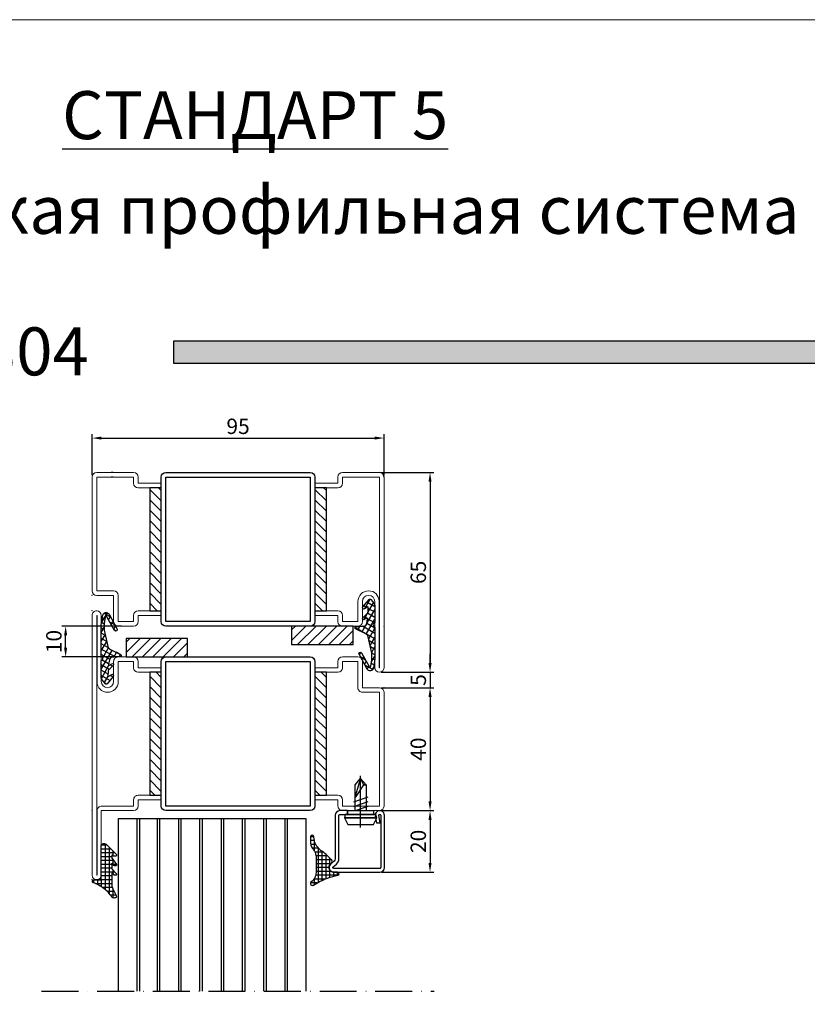
# Model space of a CAD drawing. Units: millimetres. Extents: x -3440 to 9141, y 7744 to 20539.
# Drawn here: x 2009 to 2265, y 9069 to 9389 of the extents above; entities that cross this region are included whole.
import ezdxf

# ---------------------------------------------------------------- set-up
doc = ezdxf.new("R2010")
doc.units = ezdxf.units.MM
doc.linetypes.add('ACAD_ISO10W100', pattern=[18, 12, -3, 0, -3])
for name, color, linetype in [('00_00', 7, 'Continuous'), ('JAG_System-Dichtung-2', 22, 'Continuous'), ('JAG_System-Stahl-1', 146, 'Continuous'), ('JAG_System-Zubehör-2', 24, 'Continuous'), ('основной', 178, 'Continuous'), ('Размер 1', 252, 'Continuous'), ('Размер 2', 240, 'Continuous'), ('Размер 3', 134, 'Continuous')]:
    doc.layers.add(name, color=color, linetype=linetype)
doc.layers.add('JAG_System-Einfühgepunkte', color=3, linetype='Continuous', lineweight=0, plot=False)
doc.layers.add('TEXT', color=7, linetype='Continuous', lineweight=15)
doc.layers.add('Основной 1', color=152, linetype='Continuous', lineweight=15)
doc.styles.get("Standard").update_dxf_attribs({"font": 'ARIALUNI.TTF'})
doc.styles.add('Stil1', font='arial.ttf')
doc.dimstyles.new('Раз.5', dxfattribs={"dimtxt": 5, "dimasz": 3, "dimexe": 1.25, "dimexo": 0.625, "dimtad": 1, "dimtxsty": 'Standard', "dimcen": 2.5, "dimclrd": 256, "dimclre": 256, "dimadec": 0, "dimazin": 0, "dimtfac": 1, "dimtmove": 0, "dimatfit": 3, "dimfxl": 0, "dimlwd": -1, "dimlwe": -1, "dimarcsym": 0})

# ---------------------------------------------------------------- blocks, each defined once
blk = doc.blocks.new('5101')
at = {"layer": 'Размер 3'}
h = blk.add_hatch(dxfattribs=at)
h.set_pattern_fill('ANSI31', color=256, scale=0.75)
h.set_pattern_definition([(45, (-3001.037426700421, 11059.05573337461), (-1.683798022700466, 1.683798022700466), [])])
h.paths.add_polyline_path([(-11545.16284973629, 11507.15771240934), (-11585.16284973629, 11507.15771240934), (-11585.16284973629, 11503.40771240934), (-11545.16284973629, 11503.40771240934)])
h = blk.add_hatch(dxfattribs=at)
h.set_pattern_fill('ANSI31', color=256, scale=0.75)
h.set_pattern_definition([(45, (-3001.037426700419, 11005.30573337461), (-1.683798022700466, 1.683798022700466), [])])
h.paths.add_polyline_path([(-11545.16284973629, 11453.40771240934), (-11585.16284973629, 11453.40771240934), (-11585.16284973629, 11449.65771240934), (-11545.16284973629, 11449.65771240934)])
at = {"layer": 'JAG_System-Einfühgepunkte', "color": 152}
for p in [(-11605.1628497363, 11430.90771240934), (-11540.1628497363, 11430.90771240934)]:
    blk.add_point(p, dxfattribs=at)
at = {"layer": 'JAG_System-Stahl-1', "color": 152}
blk.add_arc((-11541.6628497363, 11432.40771240934), 1.5, 270, 0, dxfattribs=at)
at = {"layer": 'TEXT', "color": 152}
for p, q in [((-11580.16284973629, 11518.90771240934), (-11580.16284973629, 11524.40771240934)), ((-11578.66284973629, 11525.90771240934), (-11541.66284973629, 11525.90771240934)), ((-11541.66284973629, 11524.40771240934), (-11578.66284973629, 11524.40771240934)), ((-11578.66284973629, 11524.40771240934), (-11578.66284973629, 11518.90771240934)), ((-11541.66284973629, 11512.40771240934), (-11541.66284973629, 11524.40771240934)), ((-11540.16284973629, 11524.40771240934), (-11540.16284973629, 11512.40771240934)), ((-11590.16284973629, 11512.40771240934), (-11590.16284973629, 11517.40771240934)), ((-11588.66284973629, 11518.90771240934), (-11580.16284973629, 11518.90771240934)), ((-11580.16284973629, 11517.40771240934), (-11588.66284973629, 11517.40771240934)), ((-11588.66284973629, 11517.40771240934), (-11588.66284973629, 11512.40771240934)), ((-11588.66284973629, 11512.40771240934), (-11586.66284973629, 11512.40771240934)), ((-11588.66284973629, 11510.90771240934), (-11586.66284973629, 11510.90771240934)), ((-11586.66284973629, 11503.40771240934), (-11586.66284973629, 11510.90771240934)), ((-11585.16284973629, 11510.90771240934), (-11585.16284973629, 11503.40771240934)), ((-11545.16284973629, 11510.90771240934), (-11545.16284973629, 11503.40771240934)), ((-11541.66284973629, 11512.40771240934), (-11543.66284973629, 11512.40771240934)), ((-11543.66284973629, 11503.40771240934), (-11543.66284973629, 11510.90771240934)), ((-11541.66284973629, 11510.90771240934), (-11543.66284973629, 11510.90771240934)), ((-11586.66284973629, 11503.40771240934), (-11585.16284973629, 11503.40771240934)), ((-11543.66284973629, 11503.40771240934), (-11545.16284973629, 11503.40771240934)), ((-11586.6628497363, 11453.40771240934), (-11585.1628497363, 11453.40771240934)), ((-11586.6628497363, 11453.40771240934), (-11586.6628497363, 11447.15771240934)), ((-11586.6628497363, 11453.40771240934), (-11585.1628497363, 11453.40771240934)), ((-11586.6628497363, 11453.40771240934), (-11586.6628497363, 11445.90771240934)), ((-11585.1628497363, 11445.90771240934), (-11585.1628497363, 11453.40771240934)), ((-11543.6628497363, 11453.40771240934), (-11545.1628497363, 11453.40771240934)), ((-11543.6628497363, 11453.40771240934), (-11545.1628497363, 11453.40771240934)), ((-11545.1628497363, 11445.90771240934), (-11545.1628497363, 11453.40771240934)), ((-11543.6628497363, 11453.40771240934), (-11543.6628497363, 11445.90771240934)), ((-11590.1628497363, 11439.40771240934), (-11590.1628497363, 11444.40771240934)), ((-11588.6628497363, 11445.90771240934), (-11586.6628497363, 11445.90771240934)), ((-11588.6628497363, 11444.40771240934), (-11588.6628497363, 11439.40771240934)), ((-11588.6628497363, 11444.40771240934), (-11586.6628497363, 11444.40771240934)), ((-11541.6628497363, 11445.90771240934), (-11543.6628497363, 11445.90771240934)), ((-11541.6628497363, 11444.40771240934), (-11543.6628497363, 11444.40771240934)), ((-11541.6628497363, 11432.40771240934), (-11541.6628497363, 11444.40771240934)), ((-11540.1628497363, 11444.40771240934), (-11540.1628497363, 11432.40771240934)), ((-11588.6628497363, 11439.40771240934), (-11582.1628497363, 11439.40771240934)), ((-11582.1628497363, 11437.90771240934), (-11588.6628497363, 11437.90771240934)), ((-11603.6628497363, 11433.90771240934), (-11582.1628497363, 11433.90771240934)), ((-11582.0628497363, 11432.50771240934), (-11603.6628497363, 11432.50771240934)), ((-11603.6628497363, 11432.50771240934), (-11603.6628497363, 11432.40771240934)), ((-11603.6628497363, 11432.40771240934), (-11541.6628497363, 11432.40771240934)), ((-11541.6628497363, 11430.90771240934), (-11603.6628497363, 11430.90771240934))]:
    blk.add_line(p, q, dxfattribs=at)
for centre, radius, start, end in [((-11578.66284973629, 11524.40771240934), 1.5, 90, 180), ((-11541.66284973629, 11524.40771240934), 1.5, 0, 90), ((-11588.66284973629, 11517.40771240934), 1.5, 90, 180), ((-11580.16284973629, 11518.90771240934), 1.5, 270, 0), ((-11588.66284973629, 11512.40771240934), 1.5, 180, 270), ((-11586.66284973629, 11510.90771240934), 1.5, 0, 90), ((-11543.66284973629, 11510.90771240934), 1.5, 90, 180), ((-11541.66284973629, 11512.40771240934), 1.5, 270, 0), ((-11588.6628497363, 11444.40771240934), 1.5, 90, 180), ((-11586.6628497363, 11445.90771240934), 1.5, 270, 0), ((-11543.6628497363, 11445.90771240934), 1.5, 180, 270), ((-11541.6628497363, 11444.40771240934), 1.5, 0, 90), ((-11588.6628497363, 11439.40771240934), 1.5, 180, 270), ((-11582.1628497363, 11435.90771240934), 3.5, 0, 90), ((-11582.1628497363, 11435.90771240934), 2, 0, 90), ((-11603.6628497363, 11432.40771240934), 1.5, 90, 180), ((-11582.1628497363, 11435.90771240934), 2, 270, 0), ((-11582.0628497363, 11435.90771240934), 3.400000000001455, 270, 0), ((-11603.6628497363, 11432.40771240934), 1.5, 180, 270)]:
    blk.add_arc(centre, radius, start, end, dxfattribs=at)
for p in [(-11590.1628497363, 11437.90771240934), (-11590.1628497363, 11430.90771240934)]:
    blk.add_point(p, dxfattribs=at)
at = {"layer": 'основной', "color": 152}
for p, q in [((-11541.66284973629, 11519.03271240934), (-11541.66284973629, 11519.65771240934)), ((-11540.16284973629, 11519.03271240934), (-11540.16284973629, 11519.65771240934))]:
    blk.add_line(p, q, dxfattribs=at)
at = {"layer": 'Основной 1', "color": 152}
for p, q in [((-11585.1628497363, 11447.15771240934), (-11585.1628497363, 11453.40771240934)), ((-11545.1628497363, 11447.15771240934), (-11545.1628497363, 11453.40771240934))]:
    blk.add_line(p, q, dxfattribs=at)
for p in [(-11580.1646130402, 11525.90771240934), (-11540.16284973629, 11525.90771240934), (-11540.16284973629, 11525.90771240934)]:
    blk.add_point(p, dxfattribs=at)
at = {"layer": 'Размер 1', "color": 152}
blk.add_lwpolyline([(-11588.66284973629, 11503.40771240934), (-11541.66284973629, 11503.40771240934, -0.414213562373095), (-11540.16284973629, 11501.90771240934), (-11540.16284973629, 11454.90771240934, -0.414213562373095), (-11541.66284973629, 11453.40771240934), (-11588.66284973629, 11453.40771240934, -0.414213562373095), (-11590.16284973629, 11454.90771240934), (-11590.16284973629, 11501.90771240934, -0.414213562373095)], format="xyb", close=True, dxfattribs=at)
blk.add_lwpolyline([(-11588.66284973629, 11501.90771240934), (-11541.66284973629, 11501.90771240934), (-11541.66284973629, 11454.90771240934), (-11588.66284973629, 11454.90771240934)], close=True, dxfattribs=at)
at = {"layer": 'Размер 3'}
for points in [[(-11585.16284973629, 11503.40771240934), (-11545.16284973629, 11503.40771240934), (-11545.16284973629, 11507.15771240934), (-11585.16284973629, 11507.15771240934)], [(-11585.16284973629, 11449.65771240934), (-11545.16284973629, 11449.65771240934), (-11545.16284973629, 11453.40771240934), (-11585.16284973629, 11453.40771240934)]]:
    blk.add_lwpolyline(points, close=True, dxfattribs=at)
blk = doc.blocks.new('gbfxg')
at = {"layer": 'Основной 1'}
for p, q in [((-11131.52141457578, 11091.4324065938), (-11131.52141457578, 11083.9324065938)), ((-11131.52141457578, 11091.4324065938), (-11130.02141457578, 11091.4324065938)), ((-11130.02141457578, 11083.9324065938), (-11130.02141457578, 11091.4324065938)), ((-11088.52141457578, 11091.4324065938), (-11090.02141457578, 11091.4324065938)), ((-11090.02141457578, 11083.9324065938), (-11090.02141457578, 11091.4324065938)), ((-11088.52141457578, 11091.4324065938), (-11088.52141457578, 11083.9324065938)), ((-11135.02141457578, 11077.4324065938), (-11135.02141457578, 11082.4324065938)), ((-11133.52141457578, 11083.9324065938), (-11131.52141457578, 11083.9324065938)), ((-11133.52141457578, 11082.4324065938), (-11133.52141457578, 11077.4324065938)), ((-11133.52141457578, 11082.4324065938), (-11131.52141457578, 11082.4324065938)), ((-11086.52141457578, 11083.9324065938), (-11088.52141457578, 11083.9324065938)), ((-11086.52141457578, 11082.4324065938), (-11088.52141457578, 11082.4324065938)), ((-11086.52141457578, 11072.0324065938), (-11086.52141457578, 11082.4324065938)), ((-11085.02141457578, 11082.4324065938), (-11085.02141457578, 11071.9324065938)), ((-11133.52141457578, 11077.4324065938), (-11127.02141457578, 11077.4324065938)), ((-11127.02141457578, 11075.9324065938), (-11133.52141457578, 11075.9324065938)), ((-11148.52141457578, 11071.9324065938), (-11127.02141457578, 11071.9324065938)), ((-11085.02141457578, 11071.9324065938), (-11064.02141457578, 11071.9324065938)), ((-11126.92141457578, 11070.5324065938), (-11148.52141457578, 11070.5324065938)), ((-11148.52141457578, 11070.5324065938), (-11148.52141457578, 11070.4324065938)), ((-11148.52141457578, 11070.4324065938), (-11064.02141457578, 11070.4324065938)), ((-11064.02141457578, 11068.9324065938), (-11148.52141457578, 11068.9324065938)), ((-11064.02141457578, 11070.5324065938), (-11085.02141457578, 11070.5324065938)), ((-11064.02141457578, 11070.4324065938), (-11064.02141457578, 11070.5324065938))]:
    blk.add_line(p, q, dxfattribs=at)
for centre, radius, start, end in [((-11133.52141457578, 11082.4324065938), 1.5, 90, 180), ((-11131.52141457578, 11083.9324065938), 1.5, 270, 0), ((-11088.52141457578, 11083.9324065938), 1.5, 180, 270), ((-11086.52141457578, 11082.4324065938), 1.5, 0, 90), ((-11133.52141457578, 11077.4324065938), 1.5, 180, 270), ((-11127.02141457578, 11073.9324065938), 3.5, 0, 90), ((-11127.02141457578, 11073.9324065938), 2, 0, 90), ((-11148.52141457578, 11070.4324065938), 1.5, 90, 180), ((-11127.02141457578, 11073.9324065938), 2, 270, 0), ((-11126.92141457578, 11073.9324065938), 3.399999999999693, 270, 0), ((-11085.02141457578, 11072.0324065938), 1.5, 180, 270), ((-11064.02141457578, 11070.4324065938), 1.5, 0, 90), ((-11148.52141457578, 11070.4324065938), 1.5, 180, 270), ((-11064.02141457578, 11070.4324065938), 1.5, 270, 0)]:
    blk.add_arc(centre, radius, start, end, dxfattribs=at)
for p in [(-11135.02141457578, 11075.9324065938), (-11150.02141457578, 11068.9324065938), (-11150.02141457578, 11068.9324065938), (-11145.02141457578, 11068.9324065938), (-11135.02141457578, 11068.9324065938), (-11085.02141457578, 11068.9324065938), (-11062.52141457578, 11068.9324065938)]:
    blk.add_point(p, dxfattribs=at)
blk = doc.blocks.new('5102')
at = {"layer": 'Размер 3'}
h = blk.add_hatch(dxfattribs=at)
h.set_pattern_fill('ANSI31', color=256, scale=0.75)
h.set_pattern_definition([(45, (-2885.476201241785, 11059.05573337461), (-1.683798022700466, 1.683798022700466), [])])
h.paths.add_polyline_path([(-11429.60162427765, 11507.15771240934), (-11469.60162427765, 11507.15771240934), (-11469.60162427765, 11503.40771240934), (-11429.60162427765, 11503.40771240934)])
h = blk.add_hatch(dxfattribs=at)
h.set_pattern_fill('ANSI31', color=256, scale=0.75)
h.set_pattern_definition([(45, (-2885.476201241783, 11005.30573337461), (-1.683798022700466, 1.683798022700466), [])])
h.paths.add_polyline_path([(-11429.60162427765, 11453.40771240934), (-11469.60162427765, 11453.40771240934), (-11469.60162427765, 11449.65771240934), (-11429.60162427765, 11449.65771240934)])
at = {"layer": 'TEXT', "color": 152}
for p, q in [((-11464.60162427765, 11518.90771240934), (-11464.60162427765, 11524.40771240934)), ((-11463.10162427765, 11525.90771240934), (-11426.10162427765, 11525.90771240934)), ((-11426.10162427765, 11524.40771240934), (-11463.10162427765, 11524.40771240934)), ((-11463.10162427765, 11524.40771240934), (-11463.10162427765, 11518.90771240934)), ((-11426.10162427765, 11512.40771240934), (-11426.10162427765, 11524.40771240934)), ((-11424.60162427765, 11524.40771240934), (-11424.60162427765, 11512.40771240934)), ((-11474.60162427765, 11512.40771240934), (-11474.60162427765, 11517.40771240934)), ((-11473.10162427765, 11518.90771240934), (-11464.60162427765, 11518.90771240934)), ((-11464.60162427765, 11517.40771240934), (-11473.10162427765, 11517.40771240934)), ((-11473.10162427765, 11517.40771240934), (-11473.10162427765, 11512.40771240934)), ((-11473.10162427765, 11512.40771240934), (-11471.10162427765, 11512.40771240934)), ((-11473.10162427765, 11510.90771240934), (-11471.10162427765, 11510.90771240934)), ((-11471.10162427765, 11503.40771240934), (-11471.10162427765, 11510.90771240934)), ((-11469.60162427765, 11510.90771240934), (-11469.60162427765, 11503.40771240934)), ((-11429.60162427765, 11510.90771240934), (-11429.60162427765, 11503.40771240934)), ((-11426.10162427765, 11512.40771240934), (-11428.10162427765, 11512.40771240934)), ((-11428.10162427765, 11503.40771240934), (-11428.10162427765, 11510.90771240934)), ((-11426.10162427765, 11510.90771240934), (-11428.10162427765, 11510.90771240934))]:
    blk.add_line(p, q, dxfattribs=at)
at = {"layer": 'TEXT'}
for p, q in [((-11471.10162427765, 11503.40771240934), (-11469.60162427765, 11503.40771240934)), ((-11428.10162427765, 11503.40771240934), (-11429.60162427765, 11503.40771240934)), ((-11471.10162427766, 11453.40771240934), (-11469.60162427766, 11453.40771240934)), ((-11471.10162427766, 11453.40771240934), (-11469.60162427766, 11453.40771240934)), ((-11428.10162427766, 11453.40771240934), (-11429.60162427766, 11453.40771240934)), ((-11428.10162427766, 11453.40771240934), (-11429.60162427766, 11453.40771240934))]:
    blk.add_line(p, q, dxfattribs=at)
at = {"layer": 'TEXT', "color": 152}
for centre, start, end in [((-11463.10162427765, 11524.40771240934), 90, 180), ((-11426.10162427765, 11524.40771240934), 0, 90), ((-11473.10162427765, 11517.40771240934), 90, 180), ((-11464.60162427765, 11518.90771240934), 270, 0), ((-11473.10162427765, 11512.40771240934), 180, 270), ((-11471.10162427765, 11510.90771240934), 0, 90), ((-11428.10162427765, 11510.90771240934), 90, 180), ((-11426.10162427765, 11512.40771240934), 270, 0)]:
    blk.add_arc(centre, 1.5, start, end, dxfattribs=at)
for p in [(-11464.60338758156, 11525.90771240934), (-11424.60162427765, 11525.90771240934), (-11424.60162427765, 11525.90771240934)]:
    blk.add_point(p, dxfattribs=at)
at = {"layer": 'Размер 1', "color": 152}
blk.add_lwpolyline([(-11473.10162427765, 11503.40771240934), (-11426.10162427765, 11503.40771240934, -0.414213562373095), (-11424.60162427765, 11501.90771240934), (-11424.60162427765, 11454.90771240934, -0.414213562373095), (-11426.10162427765, 11453.40771240934), (-11473.10162427765, 11453.40771240934, -0.414213562373095), (-11474.60162427765, 11454.90771240934), (-11474.60162427765, 11501.90771240934, -0.414213562373095)], format="xyb", close=True, dxfattribs=at)
blk.add_lwpolyline([(-11473.10162427765, 11501.90771240934), (-11426.10162427765, 11501.90771240934), (-11426.10162427765, 11454.90771240934), (-11473.10162427765, 11454.90771240934)], close=True, dxfattribs=at)
at = {"layer": 'Размер 3'}
for points in [[(-11469.60162427765, 11503.40771240934), (-11429.60162427765, 11503.40771240934), (-11429.60162427765, 11507.15771240934), (-11469.60162427765, 11507.15771240934)], [(-11469.60162427765, 11449.65771240934), (-11429.60162427765, 11449.65771240934), (-11429.60162427765, 11453.40771240934), (-11469.60162427765, 11453.40771240934)]]:
    blk.add_lwpolyline(points, close=True, dxfattribs=at)
at = {"layer": 'Размер 2', "color": 1}
blk.add_blockref('gbfxg', (-339.5802097018823, 361.9753058155366), dxfattribs=at)
blk = doc.blocks.new('9901')
at = {"layer": 'Размер 1'}
h = blk.add_hatch(dxfattribs=at)
h.set_pattern_fill('_USER', color=256, scale=1.5, angle=419.9999999999999, style=0, double=1, pattern_type=0)
h.set_pattern_definition([(120, (477.829792443501, 3.999895951311373), (1.299038105676658, 0.7499999999999999), []), (29.99999999999999, (477.829792443501, 3.999895951311373), (0.7500000000000003, -1.299038105676658), [])])
edge = h.paths.add_edge_path()
edge.add_ellipse((-1.630010673592551, 3.592054163877947), major_axis=(-1.060660171782127, 1.060660171782126), ratio=0.9999999999972293, start_angle=70.26643295858759, end_angle=122.3073769746801, ccw=False)
edge.add_line((-2.98650982019717, 2.951811971219286), (-4.553633202272977, 6.27212037136178))
edge.add_ellipse((-4.824933031593901, 6.144071932830229), major_axis=(0.2121320343560965, 0.2121320343560966), ratio=0.9999999999972714, start_angle=340.2664329584953, end_angle=405.0000000000781)
edge.add_line((-4.824933031593901, 6.444071932830411), (-5.12761951489847, 6.444071932830411))
edge.add_ellipse((-5.12761951489847, 6.194071932830411), major_axis=(-0.1767766952971629, 0.1767766952971628), ratio=0.9999999999946916, start_angle=-45.00000000015207, end_angle=45.97553329605125)
edge.add_ellipse((-31.3750228568515, 5.747133420785758), major_axis=(18.38563069482634, 18.38563069482635), ratio=0.9999999999993054, start_angle=310.2090179686062, end_angle=315.97553329586424, ccw=False)
edge.add_ellipse((-6.463963669293662, 3.612861222160063), major_axis=(-0.707106781186618, 0.7071067811866175), ratio=0.9999999999989883, start_angle=145.1246716553212, end_angle=222.8580859560842, ccw=False)
edge.add_line((-6.288173030812686, 2.628433646651501), (-7.867156822981997, 2.346472255192566))
edge.add_ellipse((-7.902314950681102, 2.543357770293369), major_axis=(0.1414213562376318, 0.1414213562376319), ratio=0.9999999999968473, start_angle=102.74682967093008, end_angle=235.1246716551253, ccw=False)
edge.add_line((-8.07145460949505, 2.650090032590924), (-7.590254949156588, 3.426060791204236))
edge.add_ellipse((-7.91193688477324, 3.622885826899619), major_axis=(-0.2666639855468967, 0.2666639855468965), ratio=0.9999999999953313, start_angle=193.5391096273645, end_angle=359.3016528443844)
edge.add_line((-8.175330920867054, 3.892780147190024), (-9.684605020300296, 2.37809452817055))
edge.add_ellipse((-10.10962764915712, 2.801598678042865), major_axis=(0.4242640687142188, 0.4242640687142191), ratio=0.9999999999962217, start_angle=226.7313455598524, end_angle=270.10253341024577, ccw=False)
edge.add_line((-10.09149979992617, 2.201872589664163), (-11.52546884009462, 2.158528177835251))
edge.add_ellipse((-11.53151145650736, 2.358436873961182), major_axis=(0.1414213562379131, 0.1414213562379132), ratio=0.9999999999998405, start_angle=102.25075705615888, end_angle=226.7313455595767, ccw=False)
edge.add_line((-11.69972068867901, 2.46662954567546), (-11.10985094649186, 3.383711403825146))
edge.add_ellipse((-11.44626941082788, 3.600096747254611), major_axis=(-0.2828427124748046, 0.2828427124748045), ratio=0.9999999999971665, start_angle=192.2507570559125, end_angle=355.4102260281749)
edge.add_line((-11.7055717342173, 3.904665795396795), (-14.11717767634218, 1.851485973937997))
edge.add_ellipse((-13.89028814338053, 1.584988056813017), major_axis=(0.2474873734156944, 0.2474873734156946), ratio=0.9999999999983975, start_angle=85.4102260281222, end_angle=184.2904785573706)
edge.add_line((-14.11856667707434, 1.319678970926361), (-12.86603586578167, 0.2419703200757795))
edge.add_ellipse((-12.21381148379623, 0.9999962797519402), major_axis=(0.7071067811865966, 0.707106781186597), ratio=0.9999999999988671, start_angle=184.2904785574601, end_angle=224.9989553134483)
edge.add_line((-12.21382971701496, -3.720081622304861e-06), (-6.711312737503249, -0.0001040486890815373))
edge.add_ellipse((-6.711307267540178, 0.2998959512615329), major_axis=(-0.2121320343562867, 0.2121320343562866), ratio=0.999999999995867, start_angle=134.9989553135406, end_angle=203.3783802889393)
edge.add_ellipse((-5.922984551563786, -0.01256723508231516), major_axis=(-0.3874869894194239, 0.3874869894194236), ratio=0.9999999999996432, start_angle=-113.37081776471058, end_angle=23.37838028885068, ccw=False)
edge.add_ellipse((-5.134703084762805, 0.3000000000001819), major_axis=(0.2121320343560182, 0.2121320343560184), ratio=0.9999999999958369, start_angle=156.6291822352253, end_angle=225.0000000001193)
edge.add_line((-5.134703084762805, 0), (5.134703084762805, 0))
edge.add_line((5.134703084762805, 0), (8.142151125599412, 0.4696996935945208))
edge.add_ellipse((7.972412071647341, 1.556524727150645), major_axis=(-0.777817459305637, 0.7778174593056366), ratio=0.999999999999476, start_angle=143.8766781260216, end_angle=286.6999665055117)
edge.add_line((8.493909667786284, 2.525049511149518), (3.677852603477731, 5.118232693871505))
edge.add_ellipse((3.461690176400225, 4.716776062919962), major_axis=(-0.3224078329012452, 0.322407832901245), ratio=0.9999999999207014, start_angle=-73.30003349587011, end_angle=105.8051386592892)
edge.add_line((3.239284539931759, 4.318744212078855), (7.688055822431124, 1.832933575335574))
edge.add_ellipse((7.541721412088009, 1.571043826874302), major_axis=(0.2121320343567034, 0.2121320343567035), ratio=0.9999999999978443, start_angle=234.5977371958634, end_angle=375.805138660282, ccw=False)
edge.add_line((7.591740353966088, 1.275243040105124), (5.446223839813683, 0.912443241643814))
edge.add_line((5.446223839813683, 0.912443241643814), (3.308073257607248, 0.942303010935575))
edge.add_line((3.308073257607248, 0.942303010935575), (-1.959591573626312, 2.128709901466209))
blk.add_lwpolyline([(-12.86603586578167, 0.2419703200757795, 0.1795161548886133), (-12.21382971701496, -3.720081622304861e-06), (-6.711312737503249, -0.00010404868862679, 0.3075419003193062), (-6.432416013527472, 0.1893533421180109, -0.6792753044418055), (-5.41357974571838, 0.1894205806984246, 0.3075007926265459), (-5.134703084762805, 0), (5.134703084762805, 0), (8.142151125599412, 0.4696996935945208, 0.7187269899974223), (8.493909667786284, 2.525049511149518), (3.677852603477731, 5.118232693871505, 0.9922214850178179), (3.239284539931759, 4.318744212078855), (7.688055822431124, 1.832933575336028, -0.7080879533346023), (7.591740353966088, 1.275243040105124), (5.446223839813683, 0.912443241643814), (3.308073257607248, 0.942303010935575), (-1.959591573626312, 2.128709901466209, -0.2310563730340438), (-2.98650982019717, 2.951811971219286), (-4.553633202272977, 6.27212037136178, 0.2902125481324732), (-4.824933031593901, 6.444071932830411), (-5.12761951489847, 6.444071932830411, 0.4192092790632718), (-5.37758327904703, 6.189815571491636, -0.02516648076697591), (-5.464662349177161, 3.57548647655949, -0.3528100462075717), (-6.288173030812686, 2.628433646651501), (-7.867156822981997, 2.346472255191657, -0.6517540383263423), (-8.07145460949505, 2.650090032590924), (-7.590254949160226, 3.426060791203781, 0.8828798586484613), (-8.175330920867054, 3.892780147190024), (-9.684605020300296, 2.37809452817055, -0.1915344416166229), (-10.09149979992617, 2.201872589664163), (-11.52546884009826, 2.158528177835251, -0.6037182605619594), (-11.69972068867901, 2.46662954567546), (-11.10985094649186, 3.383711403825146, 0.8628682759939884), (-11.7055717342173, 3.904665795396795), (-14.11717767634218, 1.851485973937088, 0.4603729254211208), (-14.11856667707434, 1.319678970926361)], format="xyb", close=True, dxfattribs=at)
blk = doc.blocks.new('8801')
at = {"layer": 'Размер 1'}
for p, q in [((-9750.175431345317, 3664.079921916335), (-9751.667695136317, 3668.179928016335)), ((-9748.675431345317, 3664.079921916336), (-9750.349701975318, 3668.679958536336)), ((-9747.175431345317, 3664.079921916336), (-9748.849701975318, 3668.679958536336)), ((-9757.088822455316, 3666.379909706336), (-9740.262894725318, 3666.379909706336))]:
    blk.add_line(p, q, dxfattribs=at)
for points in [[(-9753.862794015316, 3661.129909706336), (-9753.862794015316, 3671.629909706336), (-9756.062806225318, 3670.579952426336), (-9756.062806225316, 3662.179897496335)], [(-9752.862809275317, 3661.379940226336), (-9752.862809275317, 3671.379909706336), (-9753.862794015316, 3671.629909706336), (-9753.862794015316, 3661.129909706336)], [(-9751.662797065317, 3662.129940226336), (-9751.662797065317, 3670.629909706336), (-9752.862809275317, 3670.629909706336), (-9752.862809275317, 3662.129940226336)], [(-9751.662797065317, 3664.579921916335), (-9751.667695136317, 3668.179928016335), (-9743.162812325318, 3668.179928016336), (-9741.162797065317, 3666.379909706336), (-9743.162797065317, 3664.579935650138)]]:
    blk.add_lwpolyline(points, close=True, dxfattribs=at)
blk.add_lwpolyline([(-9743.162812325318, 3664.579921916336), (-9743.162797065317, 3665.379909706336), (-9741.162816140608, 3666.379892538821), (-9746.816361515317, 3668.109340856336, 0.8743866701701971), (-9746.964066595317, 3667.787868686336), (-9743.162797065317, 3665.379909706336)], format="xyb", close=True, dxfattribs=at)
blk = doc.blocks.new('*X3')
at = {"color": 0}
for p, q in [((4.168713338058859, 3.75), (1.906330424905209, 3.75)), ((2.5, -10.62124152069544), (2.5, 4.386021082899582)), ((4.824881124392499, 4.999999999999999), (2.988437820156914, 5)), ((3.75, 2.952350856786124), (3.75, 5.841625989969587)), ((5, 5.411037128222794), (5, 5.421016296749078)), ((-2.5, 0.0128705260912914), (-2.5, 0.986650078590854)), ((3.416624155043377, -4.18401964888913e-16), (-2.416416171017845, 2.959158596507593e-16)), ((3.41661428898075, 1.25), (-1.857703116726823, 1.25)), ((-1.25, -0.0006085218855905643), (-1.25, 1.535681576266754)), ((0, 0), (1.375704518382598e-16, 2.246770178986246)), ((3.547402401486726, 2.5), (0.3805992785844076, 2.5)), ((1.249999999999999, -11.73022048588904), (1.25, 3.155460729958996)), ((3.416634021106004, -1.25), (0, -1.25)), ((4.401708892684236, -2.5), (0, -2.5)), ((3.75, -3.20900504082324), (3.75, -1.885220447875325)), ((5, -1.77177942129925), (5, -1.749601939088891)), ((3.41664124, -3.75), (0, -3.75)), ((3.41664124, -5), (0, -5)), ((4.033490569475644, -6.250000000000001), (-9.860761315262648e-32, -6.25)), ((3.75, -6.641179745577769), (3.75, -5.038597351856314)), ((4.939373902778511, -5.000000000000001), (3.786582153599718, -5.000000000000001)), ((5, -4.85399005696642), (5, -4.840064163438316)), ((3.41664124, -7.5), (-1.97215226305253e-31, -7.5)), ((4.407932873605162, -8.75), (-1.97215226305253e-31, -8.75)), ((3.75, -9.395280202439253), (3.75, -7.86205382458183)), ((4.999999999999999, -8.056535082728004), (4.999999999999999, -8.043448780393476)), ((3.133422840758033, -10), (-1.97215226305253e-31, -10)), ((1.858912807910903, -11.25), (-3.944304526105059e-31, -11.25))]:
    blk.add_line(p, q, dxfattribs=at)
blk = doc.blocks.new('9902')
at = {"layer": 'Размер 1'}
blk.add_lwpolyline([(7.84545898000033, 3.767196660000081), (8.183746340000653, 3.41664123999999), (7.225952150000012, 3.41664123999999, -0.1684539347519994), (6.986694339999303, 3.49960327000008), (4.973571779999475, 4.958526610000263, 0.1477534801033025), (4.853942870000537, 5.000001910000265, 0.1822102257595126), (4.739140989999214, 4.961942670000099, 0.07942836629712424), (4.6418166200001, 4.853559019999921, 0.09623303639771759), (4.576786519999587, 4.691351890000078, 0.03532813729016906), (4.553950789999362, 4.500015260000055, 0.08366753923594707), (4.576786519999587, 4.308678630000031, 0.04781432641029779), (4.6418166200001, 4.146471500000189, 0.08929392863809722), (4.699432370000068, 4.071456910000052), (5.390319820000514, 3.41664123999999), (3.718475339999713, 3.41664123999999, -0.1614332657382778), (3.488861080000788, 3.492759700000079), (1.917297359999793, 4.937322140000106, 0.1698019608747695), (1.771881099999518, 4.999992850000126, 0.1978437612650298), (1.657084700000269, 4.961935520000225, 0.06426200236703346), (1.559764980000182, 4.853557110000111, 0.1114848426131394), (1.494738100000177, 4.691357610000068, 0.02022745427603795), (1.471903679999741, 4.500030520000109, 0.09888124031849702), (1.494738100000177, 4.308702950000225, 0.03270234529276246), (1.559765100000732, 4.146503450000182, 0.08100281542246639), (1.593475339999713, 4.09809875000019), (2.164611820000573, 3.41664123999999), (-1.70217896000031, 3.416610719999881, -0.1260944123377209), (-2.903867240000181, 3.724549290000141), (-5.260253910000756, 4.961497309999686, 0.1167920332972179), (-5.410461429999486, 4.999989989999904, 0.1708600404240642), (-5.601803300000029, 4.936556339999697, 0.09051477449258209), (-5.764015200000358, 4.755912299999636, 0.08513712970059083), (-5.872401239999817, 4.485559459999877, 0.04635166791431913), (-5.910461429999486, 4.166656489999696, 0.07259394577237958), (-5.872401239999817, 3.847753289999673, 0.05885262178143743), (-5.764014719999977, 3.577400449999914, 0.1028678385157913), (-5.626773829999365, 3.415737150000041, -0.08945657999999988), (-2.881037240000296, 0.9055767099998775, -0.07416525962390146), (-0.9489822399991681, -2.600201610000113, 0.7968850595148325), (0.00115966799967282, -2.382141109999793), (0, 0), (11.29779052999947, 4.547473508864641e-13, 0.1614794224253659), (11.48912716000086, 0.06344831000023987, 0.09968713281279022), (11.65133475999937, 0.2440877000003638, 0.07598640901847253), (11.75971888999993, 0.5144336200000907, 0.05546827904439178), (11.79777812999964, 0.8333283700003449, 0.06345896453434657), (11.75971888999993, 1.15222311000025, 0.06798261035189258), (11.65133475999937, 1.422569040000326, 0.0670913378392656), (11.55871581999963, 1.544143680000161), (8.265411379999932, 4.902023320000353, 0.04582064089219391), (8.209741590000704, 4.949250220000067, 0.1469616309334638), (8.056671140000617, 4.999996190000275, 0.1759846180865643), (7.90360069000053, 4.949250220000067, 0.08550172530422544), (7.77383422999992, 4.804738040000302, 0.09014891200068567), (7.687127110000802, 4.588460450000184, 0.04136889551155609), (7.656679629999417, 4.333343510000304, 0.07759514823392245), (7.687127110000802, 4.078226570000425, 0.05386303278883205), (7.77383422999992, 3.861948730000222, 0.07935001365588794)], format="xyb", close=True, dxfattribs=at)
at = {"layer": 'Размер 1', "linetype": 'Continuous', "rotation": 90.00000000000144}
blk.add_blockref('*X3', (0, 0), dxfattribs=at)
blk = doc.blocks.new('*X5')
at = {"color": 0}
for p, q in [((-5.359390401698082, 5.000000000000001), (-7.45699498935095, 5.000000000000001)), ((-2.718485963944311, 3.75), (-6.354932385329533, 3.750000000000001)), ((-6.25, 3.588076034151973), (-6.25, 5.515389842159827)), ((-5, -6.413790053073805), (-5, 4.806179140115663)), ((-3.75, -5.290208686883565), (-3.75, 4.191558763252342)), ((-2.5, -4.307464534060992), (-2.5, 3.663712023546005)), ((-1.25, 0.829215911649551), (-1.25, 3.215854760260637)), ((1.398083883362707, 2.5), (-5.783523396889619, 2.500000000000001)), ((-0.829197747774236, 1.25), (-5.676315274578466, 1.250000000000001)), ((-1.500035792324453, 1.836953362241509e-16), (-5.676315156021869, 6.951251606362639e-16)), ((9.184547657903283e-17, 1.500000000691725), (1.738869076437645e-16, 2.839882499400879)), ((1.25, 1.500014167214948), (1.25, 2.532073022837587)), ((-0.8291728932200978, -1.25), (-5.676315037465272, -1.249999999999999)), ((-0.7073206929147385, -2.5), (-5.676314918908674, -2.499999999999999)), ((-1.25, -3.106909533436463), (-1.25, -0.8291994252999844)), ((-4.85019977189403, -6.249999999999999), (-6.827859418548636, -6.249999999999999)), ((-6.250000000000001, -8.97313607965961), (-6.25, -5.446826198634486)), ((-3.355181762852569, -5), (-6.008954864977691, -4.999999999999999)), ((-1.887289383581545, -3.75), (-5.690856677543893, -3.749999999999999)), ((-7.500000000000001, -8.401874359163886), (-7.500000000000001, -8.228654318139052)), ((-6.211828541100596, -8.75), (-7.485487583849759, -8.749999999999998)), ((-5.798932074842407, -7.499999999999999), (-7.404922417100392, -7.499999999999999)), ((-6.425663630867527, -10), (-7.431174786411548, -9.999999999999998))]:
    blk.add_line(p, q, dxfattribs=at)
blk = doc.blocks.new('9903')
at = {"layer": 'Размер 1'}
blk.add_lwpolyline([(3.43741573317493, -4.176279037652876), (-1.623458246825976, -4.176279517652802, 0.1244881446755116), (-3.35238228682465, -4.613516777652876, 0.1024008203119382), (-4.789841184492616, -5.823029569592563, -0.9181394254843233), (-5.697415401986291, -5.044666553666957, 0.05357554359994068), (-3.455380066827274, -0.4445570376574324, 0.03469767943019866), (-2.486174446825316, 2.963257582347069, -0.9139666656509849), (-1.500007016880772, 2.846463885515277), (-1.499991756825693, 1.499974757187374, 0.7458030377230848), (1.256047650525943, 0.6800408008034537, -0.404234405877413), (2.340067523175094, 0.9271776423474876, -0.06214325000000108), (5.181651253175005, -2.099729987652609, -0.00982892605067558), (5.711299553175195, -2.8574680976526), (7.123975840333514, -4.149483248053912), (8.37974896317428, -4.648453207652437), (10.066311493174, -4.936970207652394, -0.8014865844551722), (10.11588362328075, -5.926104181225583), (8.467400213174187, -5.99773117765244, -0.1713723917341566), (6.235153537531005, -5.316928012829067, 0.006669773419959968), (5.355936663174361, -4.686412307652517, 0.1270990200000018)], format="xyb", close=True, dxfattribs=at)
at = {"layer": 'Размер 1', "linetype": 'Continuous', "rotation": 90.00000000000144}
blk.add_blockref('*X5', (8.243174306699075e-06, 1.500035792347262), dxfattribs=at)
blk = doc.blocks.new('*D1009')
at = {"layer": 'Defpoints', "color": 0, "transparency": 16777216}
for p in [(2127.700677858296, 9253.055730694237), (2032.700677858296, 9240.372302077714), (2127.700677858296, 9240.372302077705)]:
    blk.add_point(p, dxfattribs=at)
at = {"layer": 'Размер 2', "transparency": 16777216}
for p, q in [((2032.700677858296, 9240.997302077714), (2032.700677858296, 9254.305730694237)), ((2035.700677858296, 9253.055730694237), (2124.700677858296, 9253.055730694237)), ((2127.700677858296, 9240.997302077705), (2127.700677858296, 9254.305730694237))]:
    blk.add_line(p, q, dxfattribs=at)
for points in [[(2035.700677858296, 9253.555730694237), (2035.700677858296, 9252.555730694237), (2032.700677858296, 9253.055730694237)], [(2124.700677858296, 9253.555730694237), (2124.700677858296, 9252.555730694237), (2127.700677858296, 9253.055730694237)]]:
    blk.add_solid(points, dxfattribs=at)
at = {"layer": 'Размер 2', "color": 0, "transparency": 16777216, "insert": (2080.200677858296, 9256.235300953445), "char_height": 5, "attachment_point": 5}
blk.add_mtext('95', dxfattribs=at)
blk = doc.blocks.new('*D1010')
at = {"layer": 'Defpoints', "color": 0, "transparency": 16777216}
for p in [(2126.200677858296, 9241.872302077705), (2126.200677858296, 9176.872302077707), (2142.678223458506, 9176.872302077707)]:
    blk.add_point(p, dxfattribs=at)
at = {"layer": 'Размер 2', "transparency": 16777216}
for p, q in [((2126.825677858296, 9241.872302077705), (2143.928223458507, 9241.872302077705)), ((2142.678223458507, 9238.872302077705), (2142.678223458506, 9179.872302077707)), ((2126.825677858296, 9176.872302077707), (2143.928223458506, 9176.872302077707))]:
    blk.add_line(p, q, dxfattribs=at)
for points in [[(2142.178223458507, 9238.872302077705), (2143.178223458507, 9238.872302077705), (2142.678223458507, 9241.872302077705)], [(2142.178223458506, 9179.872302077707), (2143.178223458506, 9179.872302077707), (2142.678223458506, 9176.872302077707)]]:
    blk.add_solid(points, dxfattribs=at)
at = {"layer": 'Размер 2', "color": 0, "transparency": 16777216, "insert": (2139.498653199296, 9209.372302077707), "char_height": 5, "attachment_point": 5, "rotation": 90}
blk.add_mtext('65', dxfattribs=at)
blk = doc.blocks.new('*D1011')
at = {"layer": 'Defpoints', "color": 0, "transparency": 16777216}
for p in [(2126.200677858291, 9176.872302077702), (2126.200677858291, 9171.872302077702), (2142.678223458501, 9171.872302077702)]:
    blk.add_point(p, dxfattribs=at)
at = {"layer": 'Размер 2', "transparency": 16777216}
for p, q in [((2142.678223458501, 9179.872302077702), (2142.678223458501, 9182.872302077702)), ((2126.825677858291, 9176.872302077702), (2143.928223458501, 9176.872302077702)), ((2142.678223458501, 9176.872302077702), (2142.678223458501, 9171.872302077702)), ((2126.825677858291, 9171.872302077702), (2143.928223458501, 9171.872302077702)), ((2142.678223458501, 9168.872302077702), (2142.678223458501, 9165.872302077702))]:
    blk.add_line(p, q, dxfattribs=at)
for points in [[(2142.178223458501, 9179.872302077702), (2143.178223458501, 9179.872302077702), (2142.678223458501, 9176.872302077702)], [(2142.178223458501, 9168.872302077702), (2143.178223458501, 9168.872302077702), (2142.678223458501, 9171.872302077702)]]:
    blk.add_solid(points, dxfattribs=at)
at = {"layer": 'Размер 2', "color": 0, "transparency": 16777216, "insert": (2139.510590443493, 9174.372302077702), "char_height": 5, "attachment_point": 5, "rotation": 90}
blk.add_mtext('5', dxfattribs=at)
blk = doc.blocks.new('*D1012')
at = {"layer": 'Defpoints', "color": 0, "transparency": 16777216}
for p in [(2126.200677858291, 9171.872302077702), (2125.056003958223, 9131.872302077702), (2142.678223458501, 9131.872302077702)]:
    blk.add_point(p, dxfattribs=at)
at = {"layer": 'Размер 2', "transparency": 16777216}
for p, q in [((2126.825677858291, 9171.872302077702), (2143.928223458501, 9171.872302077702)), ((2142.678223458501, 9168.872302077702), (2142.678223458501, 9134.872302077702)), ((2125.681003958223, 9131.872302077702), (2143.928223458501, 9131.872302077702))]:
    blk.add_line(p, q, dxfattribs=at)
for points in [[(2142.178223458501, 9168.872302077702), (2143.178223458501, 9168.872302077702), (2142.678223458501, 9171.872302077702)], [(2142.178223458501, 9134.872302077702), (2143.178223458501, 9134.872302077702), (2142.678223458501, 9131.872302077702)]]:
    blk.add_solid(points, dxfattribs=at)
at = {"layer": 'Размер 2', "color": 0, "transparency": 16777216, "insert": (2139.49865319929, 9151.872302077702), "char_height": 5, "attachment_point": 5, "rotation": 90}
blk.add_mtext('40', dxfattribs=at)
blk = doc.blocks.new('*D983')
at = {"layer": 'Defpoints', "color": 0, "transparency": 16777216}
for p in [(2128.59249413828, 9131.872302077702), (2126.217400042235, 9111.866610909568), (2142.678223458501, 9111.866610909568)]:
    blk.add_point(p, dxfattribs=at)
at = {"layer": 'Размер 2', "transparency": 16777216}
for p, q in [((2129.21749413828, 9131.872302077702), (2143.928223458501, 9131.872302077702)), ((2142.678223458501, 9128.872302077702), (2142.678223458501, 9114.866610909568)), ((2126.842400042235, 9111.866610909568), (2143.928223458501, 9111.866610909568))]:
    blk.add_line(p, q, dxfattribs=at)
for points in [[(2142.178223458501, 9128.872302077702), (2143.178223458501, 9128.872302077702), (2142.678223458501, 9131.872302077702)], [(2142.178223458501, 9114.866610909568), (2143.178223458501, 9114.866610909568), (2142.678223458501, 9111.866610909568)]]:
    blk.add_solid(points, dxfattribs=at)
at = {"layer": 'Размер 2', "color": 0, "transparency": 16777216, "insert": (2139.49865319929, 9121.869456493634), "char_height": 5, "attachment_point": 5, "rotation": 90}
blk.add_mtext('20', dxfattribs=at)
blk = doc.blocks.new('*D1013')
at = {"layer": 'Defpoints', "color": 0, "transparency": 16777216}
for p in [(2024.083248635945, 9191.87230207771), (2042.90265546692, 9191.87230207771), (2042.90265546692, 9181.872302077709)]:
    blk.add_point(p, dxfattribs=at)
at = {"layer": 'Размер 2', "transparency": 16777216}
for p, q in [((2042.27765546692, 9191.87230207771), (2022.833248635945, 9191.87230207771)), ((2024.083248635945, 9184.872302077709), (2024.083248635945, 9188.87230207771)), ((2042.27765546692, 9181.872302077709), (2022.833248635945, 9181.872302077709))]:
    blk.add_line(p, q, dxfattribs=at)
for points in [[(2023.583248635945, 9188.87230207771), (2024.583248635945, 9188.87230207771), (2024.083248635945, 9191.87230207771)], [(2023.583248635945, 9184.872302077709), (2024.583248635945, 9184.872302077709), (2024.083248635945, 9181.872302077709)]]:
    blk.add_solid(points, dxfattribs=at)
at = {"layer": 'Размер 2', "color": 0, "transparency": 16777216, "insert": (2020.903678376735, 9186.87230207771), "char_height": 5, "attachment_point": 5, "rotation": 90}
blk.add_mtext('10', dxfattribs=at)

msp = doc.modelspace()

# ---------------------------------------------------------------- hatches: boundary and pattern name
at = {"layer": 'JAG_System-Zubehör-2'}
h = msp.add_hatch(color=256, dxfattribs=at)
h.dxf.hatch_style = 1
h.paths.add_polyline_path([(2059.263293400571, 9284.711865755587), (2059.263293400571, 9277.284645710624), (2420.351326962922, 9277.284645710624), (2420.351326962922, 9284.711865755587)])
at = {"layer": 'Размер 3'}
h = msp.add_hatch(dxfattribs=at)
h.set_pattern_fill('ANSI31', color=8, scale=0.75, angle=180)
h.set_pattern_definition([(225, (2998.903199121083, 16948.34565770814), (1.683798022700466, -1.683798022700466), [])])
h.paths.add_polyline_path([(2117.618141000825, 9185.872302077703), (2117.618141000825, 9191.872302077703), (2097.618141000825, 9191.872302077703), (2097.618141000825, 9185.872302077703)])
h = msp.add_hatch(dxfattribs=at)
h.set_pattern_fill('ANSI31', color=8, scale=0.75, angle=180)
h.set_pattern_definition([(225, (2945.034777344143, 16944.34565770815), (1.683798022700466, -1.683798022700466), [])])
h.paths.add_polyline_path([(2063.749719223884, 9181.872302077709), (2063.749719223884, 9187.872302077709), (2043.749719223884, 9187.872302077709), (2043.749719223884, 9181.872302077709)])

# ---------------------------------------------------------------- linework, layer by layer
at = {"layer": '00_00', "color": 8}
msp.add_lwpolyline([(2115.831400976982, 9130.666606329569), (2115.831400976982, 9131.866603279568), (2113.331400976982, 9131.866603279568, 0.4142135623730958), (2111.831400976982, 9130.366603279568), (2111.831400976978, 9116.20169391957, -0.222940090134348), (2111.47054487991, 9115.432606751981), (2110.37269125698, 9114.52025165957, 0.7019782806774562), (2111.331400976978, 9111.866610909568), (2126.331400976978, 9111.866610909568, 0.4142135623730952), (2127.831400976978, 9113.366610909568), (2127.831400976982, 9130.366595649568, 1.091301338817754), (2124.85418726649, 9130.106142815139), (2125.249064546981, 9127.866595649568), (2126.467570406981, 9127.866595649568), (2126.035960306981, 9130.314502139569, -1.091284589682572), (2126.631388766982, 9130.366603279568), (2126.631404026983, 9113.366610909568, -0.4142170757515137), (2126.331401016931, 9113.066610959568), (2111.331400976978, 9113.066607859568, -0.7019818747894815), (2111.139659497079, 9113.597338400095), (2112.237527058223, 9114.509709976484, 0.2229392335080993), (2113.031413186978, 9116.20169391957), (2113.031397926981, 9130.366595649568, -0.4142097708429163), (2113.331400976982, 9130.666603229569)], format="xyb", close=True, dxfattribs=at)
at = {"layer": 'JAG_System-Dichtung-2'}
msp.add_lwpolyline([(2059.263293400571, 9284.711865755587), (2420.351326962922, 9284.711865755587), (2420.351326962922, 9277.284645710624), (2059.263293400571, 9277.284645710624)], close=True, dxfattribs=at)
at = {"layer": 'TEXT'}
msp.add_lwpolyline([(2435.947211978739, 9389.141282291668), (1723.14721197874, 9389.141282291668), (1723.14721197874, 8381.141282291668), (2435.947211978739, 8381.141282291668)], close=True, dxfattribs=at)
at = {"layer": 'Размер 1', "color": 8}
for p, q in [((2041.263560569521, 9073.20625229421), (2041.263560569521, 9129.344348871815)), ((2041.263560569521, 9129.344348871815), (2102.264549272204, 9129.344327949277)), ((2041.263560569521, 9073.20625229421), (2041.263560569521, 9128.992692217313)), ((2047.36356056952, 9073.20625229421), (2047.36356056952, 9129.344348871815)), ((2047.364549272203, 9073.20625229421), (2047.364549272203, 9129.344348871811)), ((2048.264549272204, 9073.20625229421), (2048.264549272204, 9129.344348871811)), ((2053.864549272203, 9129.344327949275), (2053.864549272203, 9073.20625229421)), ((2054.764549272204, 9073.20625229421), (2054.764549272204, 9129.344348871811)), ((2060.764549272204, 9129.344327949275), (2060.764549272204, 9073.20625229421)), ((2061.664549272205, 9073.20625229421), (2061.664549272205, 9129.344348871811)), ((2067.664549272205, 9129.344327949275), (2067.664549272205, 9073.20625229421)), ((2068.664549272205, 9073.20625229421), (2068.664549272205, 9129.344348871811)), ((2074.664549272205, 9129.344327949275), (2074.664549272205, 9073.20625229421)), ((2075.564549272203, 9073.20625229421), (2075.564549272203, 9129.344348871811)), ((2081.564549272203, 9129.344327949275), (2081.5645492722, 9073.20625229421)), ((2082.464549272208, 9073.20625229421), (2082.464549272205, 9129.344348871811)), ((2088.464549272205, 9129.344327949275), (2088.464549272201, 9073.20625229421)), ((2089.464549272201, 9073.20625229421), (2089.464549272205, 9129.344348871813)), ((2095.464549272205, 9129.344327949277), (2095.464549272205, 9073.20625229421)), ((2096.264549272204, 9073.20625229421), (2096.264549272204, 9129.344348871813)), ((2102.264549272204, 9129.344327949277), (2102.264549272204, 9073.20625229421))]:
    msp.add_line(p, q, dxfattribs=at)
at = {"layer": 'Размер 2', "color": 8, "linetype": 'ACAD_ISO10W100'}
msp.add_line((2016.259618553206, 9073.20625229421), (2144.062893920618, 9073.20625229421), dxfattribs=at)
at = {"layer": 'Размер 3', "color": 8}
for points in [[(2097.618141000825, 9191.872302077703), (2097.618141000825, 9185.872302077703), (2117.618141000825, 9185.872302077703), (2117.618141000825, 9191.872302077703)], [(2043.749719223884, 9187.872302077709), (2043.749719223884, 9181.872302077709), (2063.749719223884, 9181.872302077709), (2063.749719223884, 9187.872302077709)]]:
    msp.add_lwpolyline(points, close=True, dxfattribs=at)

# ---------------------------------------------------------------- block references
at = {"layer": 'Размер 1', "color": 8, "xscale": -1}
for name, p, rotation in [('9901', (2124.700677858291, 9186.408611055416), 90), ('9901', (2035.700677858295, 9187.26276998637), 270), ('9902', (2035.700677858291, 9109.364820416198), 270), ('9903', (2109.747197280023, 9113.374906222243), 270)]:
    msp.add_blockref(name, p, dxfattribs=dict(at, rotation=rotation))
at = {"layer": 'Размер 1', "color": 8, "rotation": 90}
msp.add_blockref('8801', (5786.461310683317, 18883.44417189463), dxfattribs=at)
at = {"layer": 'Размер 2', "color": 8}
for name, p, rotation in [('5101', (13558.60839026764, 20782.035151814), 90), ('5102', (-9398.20703455105, -2292.72932219995), 270)]:
    msp.add_blockref(name, p, dxfattribs=dict(at, rotation=rotation))

# ---------------------------------------------------------------- texts
at = {"layer": 'Размер 2', "color": 5, "char_height": 15.6, "attachment_point": 1, "style": 'Stil1'}
for s, width, insert in [('{\\fArial|b1|i0|c204|p34;\\L\\C7;СТАНДАРТ 5}', 223.3568423062188, (2022.937002486822, 9365.893169295177)), ('{\\C7;пулестойкая профильная система}', 445.0953117801603, (1903.666311098084, 9335.093968268506)), ('{\\fArial|b1|i0|c204|p34;\\C7;нержавеющая сталь AISI 304}', 351.8004716630545, (1735.615260118095, 9289.05916292487))]:
    msp.add_mtext_dynamic_manual_height_columns(s, width=width, gutter_width=17.5, heights=[0], dxfattribs=dict(at, insert=insert))

# ---------------------------------------------------------------- dimensions: what is measured, and where the dimension line sits
at = {"layer": 'Размер 2', "color": 8}
dim = msp.add_linear_dim(base=(2127.700677858296, 9253.055730694237), p1=(2032.700677858296, 9240.372302077714), p2=(2127.700677858296, 9240.372302077705), dimstyle='Раз.5', override={"dimfxl": 1.25}, dxfattribs=at)
dim.commit()
dim.dimension.update_dxf_attribs({"geometry": '*D1009', "text_midpoint": (2080.200677858296, 9256.235300953445)})
for base, p1, p2, picture, middle in [((2142.678223458506, 9176.872302077707), (2126.200677858296, 9241.872302077705), (2126.200677858296, 9176.872302077707), '*D1010', (2139.498653199296, 9209.372302077707)), ((2024.083248635945, 9191.87230207771), (2042.90265546692, 9181.872302077709), (2042.90265546692, 9191.87230207771), '*D1013', (2020.903678376735, 9186.87230207771)), ((2142.678223458501, 9171.872302077702), (2126.200677858291, 9176.872302077702), (2126.200677858291, 9171.872302077702), '*D1011', (2139.510590443493, 9174.372302077702)), ((2142.678223458501, 9131.872302077702), (2126.200677858291, 9171.872302077702), (2125.056003958223, 9131.872302077702), '*D1012', (2139.49865319929, 9151.872302077702))]:
    dim = msp.add_linear_dim(base=base, p1=p1, p2=p2, angle=90, dimstyle='Раз.5', override={"dimfxl": 1.25}, dxfattribs=at)
    dim.commit()
    dim.dimension.update_dxf_attribs({"geometry": picture, "text_midpoint": middle})
dim = msp.add_linear_dim(base=(2142.678223458501, 9111.866610909568), p1=(2128.59249413828, 9131.872302077702), p2=(2126.217400042235, 9111.866610909568), angle=90, text='20', dimstyle='Раз.5', override={"dimfxl": 1.25}, dxfattribs=at)
dim.commit()
dim.dimension.update_dxf_attribs({"geometry": '*D983', "text_midpoint": (2139.49865319929, 9121.869456493634)})

doc.saveas('drawing.dxf')
